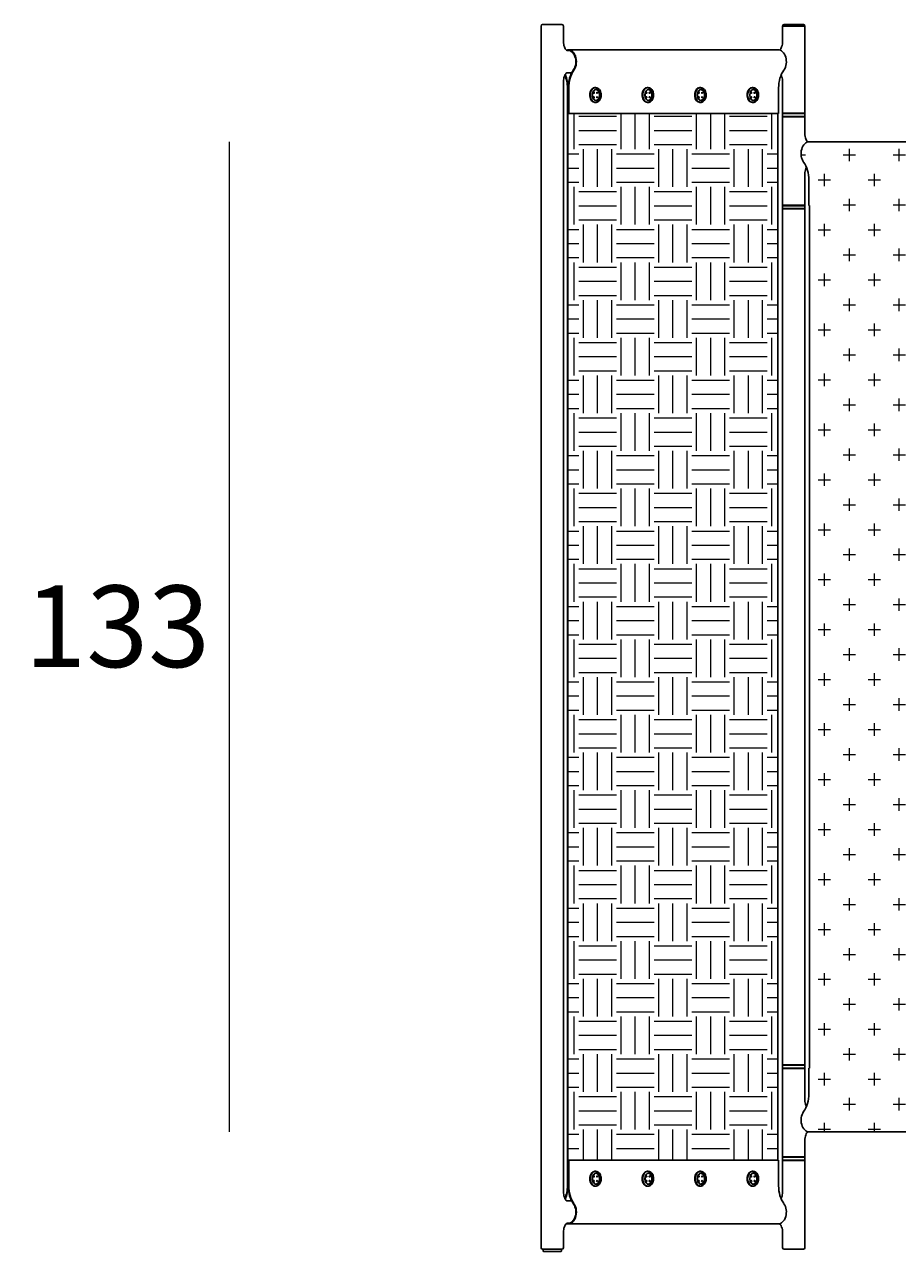
# Model space of a CAD drawing. Units: millimetres. Extents: x 6755 to 8991, y 499 to 1791.
# Drawn here: x 8450 to 8567, y 948 to 1113 of the extents above; entities that cross this region are included whole.
import ezdxf

# ---------------------------------------------------------------- set-up
doc = ezdxf.new("R2010")
doc.units = ezdxf.units.MM
doc.layers.add('elemento', color=7, linetype='Continuous', lineweight=25)
doc.layers.add('quote', color=7, linetype='Continuous', lineweight=18)
doc.styles.add('quote1_5', font='tahoma.ttf', dxfattribs={"height": 11})
doc.dimstyles.new('1_5$0', dxfattribs={"dimtxt": 1, "dimasz": 0, "dimexe": 0, "dimexo": 30, "dimgap": 4, "dimtad": 2, "dimtih": 1, "dimtoh": 1, "dimdec": 0, "dimzin": 1, "dimtxsty": 'quote1_5', "dimcen": 0, "dimse1": 1, "dimse2": 1, "dimclrd": 256, "dimclre": 256, "dimclrt": 256, "dimadec": 0, "dimazin": 0, "dimtfac": 1, "dimtdec": 0, "dimtmove": 2, "dimatfit": 3, "dimfxl": 1, "dimlwd": -1, "dimlwe": -1, "dimarcsym": 0})

# ---------------------------------------------------------------- blocks, each defined once
blk = doc.blocks.new('*D48')
at = {"layer": 'Defpoints', "color": 0, "lineweight": 13, "transparency": 16777216}
for p in [(8477.18, 1097.65), (8544.74, 1097.65), (8558.88, 964.25)]:
    blk.add_point(p, dxfattribs=at)
at = {"layer": 'quote', "transparency": 16777216}
blk.add_line((8477.18, 964.25), (8477.18, 1097.65), dxfattribs=at)
at = {"layer": 'quote', "transparency": 16777216, "insert": (8462.06, 1030.95), "char_height": 11, "attachment_point": 5, "style": 'quote1_5'}
blk.add_mtext('133', dxfattribs=at)

msp = doc.modelspace()

# ---------------------------------------------------------------- hatches: boundary and pattern name
at = {"layer": 'quote', "lineweight": 13}
h = msp.add_hatch(dxfattribs=at)
h.set_pattern_fill('EARTH', color=256, scale=0.8, angle=-6e-14)
h.paths.add_polyline_path([(8522.79, 960.45), (8551.07, 960.45), (8551.07, 1101.45), (8522.79, 1101.45)])
h = msp.add_hatch(dxfattribs=at)
h.set_pattern_fill('CROSS', color=256, scale=0.53)
h.set_pattern_definition([(360, (1095.188, -458.9887), (3.3655, 3.3655), [1.68275, -5.04825]), (90, (1096.0292, -459.83), (-3.3655, 3.3655), [1.68275, -5.04825])])
edge = h.paths.add_edge_path()
edge.add_line((8583.62, 1097.65), (8555.33, 1097.65))
edge.add_ellipse((8555.33, 1096.05), major_axis=(0, 1.6), ratio=0.707107, start_angle=0, end_angle=135.1705)
edge.add_ellipse((8552.84, 1092.5), major_axis=(0, 3.4), ratio=0.707107, start_angle=270, end_angle=315.1705)
edge.add_line((8555.24, 1089.05), (8555.24, 1092.5))
edge.add_line((8555.35, 972.85), (8555.35, 1089.05))
edge.add_line((8555.24, 969.4), (8555.24, 972.85))
edge.add_ellipse((8552.84, 969.4), major_axis=(0, 3.4), ratio=0.707107, start_angle=224.8295, end_angle=270)
edge.add_ellipse((8555.33, 965.85), major_axis=(0, -1.6), ratio=0.707107, start_angle=224.8295, end_angle=360)
edge.add_line((8583.62, 964.25), (8555.33, 964.25))
edge.add_ellipse((8583.62, 965.85), major_axis=(0, -1.6), ratio=0.707107, start_angle=224.8295, end_angle=372.1318)
edge.add_ellipse((8581.12, 969.4), major_axis=(0, 3.4), ratio=0.707107, start_angle=224.8295, end_angle=270)
edge.add_line((8583.53, 969.4), (8583.53, 972.85))
edge.add_line((8583.53, 972.85), (8583.6, 972.85))
edge.add_line((8583.63, 969.4), (8583.63, 1092.5))
edge.add_line((8583.6, 1089.05), (8583.53, 1089.05))
edge.add_line((8583.53, 1089.05), (8583.53, 1092.5))
edge.add_ellipse((8581.12, 1092.5), major_axis=(0, 3.4), ratio=0.707107, start_angle=270, end_angle=315.1705)
edge.add_ellipse((8583.62, 1096.05), major_axis=(0, 1.6), ratio=0.707107, start_angle=347.8682, end_angle=495.1705)

# ---------------------------------------------------------------- linework, layer by layer
at = {"layer": 'elemento'}
for p, q in [((8519.18, 1113.25), (8519.18, 948.65)), ((8519.38, 1113.45), (8521.98, 1113.45)), ((8522.18, 1113.25), (8522.18, 1111.2)), ((8551.71, 1113.25), (8551.71, 1111.2)), ((8554.71, 1113.25), (8551.71, 1113.25)), ((8551.91, 1113.45), (8554.51, 1113.45)), ((8554.71, 1113.25), (8554.71, 1101.5)), ((8522.65, 1109.95), (8522.8, 1109.95)), ((8551.09, 1110.05), (8522.8, 1110.05)), ((8522.65, 1106.95), (8523.29, 1106.95)), ((8522.18, 1105.7), (8522.18, 956.2)), ((8522.72, 1104.9), (8522.72, 957)), ((8522.79, 957), (8522.79, 1104.9)), ((8522.82, 1104.9), (8522.82, 1101.45)), ((8522.82, 1104.9), (8522.82, 1101.45)), ((8522.89, 1101.45), (8522.89, 1104.9)), ((8522.89, 1101.45), (8522.89, 1104.9)), ((8526.43, 1104.95), (8526.5, 1104.95)), ((8533.5, 1104.95), (8533.57, 1104.95)), ((8540.64, 1104.95), (8540.57, 1104.95)), ((8547.71, 1104.95), (8547.64, 1104.95)), ((8551.18, 1101.45), (8551.18, 1104.9)), ((8551.71, 1105.7), (8551.71, 1101.5)), ((8526.43, 1102.95), (8526.5, 1102.95)), ((8533.5, 1102.95), (8533.57, 1102.95)), ((8540.64, 1102.95), (8540.57, 1102.95)), ((8547.71, 1102.95), (8547.64, 1102.95)), ((8522.82, 1101.45), (8522.89, 1101.45)), ((8522.82, 1101.45), (8522.89, 1101.45)), ((8522.89, 1101.45), (8551.18, 1101.45)), ((8551.07, 960.45), (8551.07, 1101.45)), ((8554.71, 1101.5), (8551.71, 1101.5)), ((8551.72, 1101.45), (8551.71, 1101.44)), ((8551.71, 1101.44), (8551.71, 1101.06)), ((8551.72, 1101.05), (8551.71, 1101.06)), ((8551.71, 1101), (8554.71, 1101)), ((8551.71, 1089.1), (8551.71, 1101)), ((8551.72, 1101.45), (8554.7, 1101.45)), ((8554.7, 1101.05), (8551.72, 1101.05)), ((8551.76, 1101.45), (8551.76, 1101.5)), ((8551.76, 1101.05), (8551.76, 1101)), ((8554.66, 1101.45), (8554.66, 1101.5)), ((8554.66, 1101.05), (8554.66, 1101)), ((8554.7, 1101.45), (8554.71, 1101.44)), ((8554.7, 1101.05), (8554.71, 1101.06)), ((8554.71, 1101.44), (8554.71, 1101.06)), ((8554.71, 1098.8), (8554.71, 1101)), ((8583.62, 1097.65), (8555.33, 1097.65)), ((8554.71, 1089.1), (8554.71, 1093.3)), ((8555.24, 1089.05), (8555.24, 1092.5)), ((8554.71, 1089.1), (8551.71, 1089.1)), ((8551.72, 1089.05), (8551.71, 1089.04)), ((8554.71, 1089.04), (8551.71, 1089.04)), ((8551.71, 1089.04), (8551.71, 1088.66)), ((8551.71, 1088.66), (8554.71, 1088.66)), ((8551.72, 1088.65), (8551.71, 1088.66)), ((8551.71, 1088.6), (8554.71, 1088.6)), ((8551.71, 973.3), (8551.71, 1088.6)), ((8551.72, 1089.05), (8554.7, 1089.05)), ((8554.7, 1088.65), (8551.72, 1088.65)), ((8551.76, 1089.05), (8551.76, 1089.1)), ((8551.76, 1088.65), (8551.76, 1088.6)), ((8554.66, 1089.05), (8554.66, 1089.1)), ((8554.66, 1088.65), (8554.66, 1088.6)), ((8554.7, 1089.05), (8554.71, 1089.04)), ((8554.7, 1088.65), (8554.71, 1088.66)), ((8554.71, 1089.04), (8554.71, 1088.66)), ((8554.71, 973.3), (8554.71, 1088.6)), ((8555.35, 972.85), (8555.35, 1089.05)), ((8554.71, 973.3), (8551.71, 973.3)), ((8551.72, 973.25), (8551.71, 973.24)), ((8551.71, 973.24), (8551.71, 972.86)), ((8551.72, 972.85), (8551.71, 972.86)), ((8551.71, 972.8), (8554.71, 972.8)), ((8551.71, 972.8), (8551.71, 960.9)), ((8551.72, 973.25), (8554.7, 973.25)), ((8554.7, 972.85), (8551.72, 972.85)), ((8551.76, 973.25), (8551.76, 973.3)), ((8551.76, 972.85), (8551.76, 972.8)), ((8554.66, 973.25), (8554.66, 973.3)), ((8554.66, 972.85), (8554.66, 972.8)), ((8554.7, 973.25), (8554.71, 973.24)), ((8554.7, 972.85), (8554.71, 972.86)), ((8554.71, 973.24), (8554.71, 972.86)), ((8554.71, 972.8), (8554.71, 968.6)), ((8555.24, 969.4), (8555.24, 972.85)), ((8583.62, 964.25), (8555.33, 964.25)), ((8554.71, 963.1), (8554.71, 960.9)), ((8522.82, 960.45), (8522.82, 957)), ((8522.89, 960.45), (8522.82, 960.45)), ((8522.82, 960.45), (8522.82, 957)), ((8522.89, 960.45), (8522.82, 960.45)), ((8522.89, 957), (8522.89, 960.45)), ((8522.89, 960.45), (8551.18, 960.45)), ((8522.89, 957), (8522.89, 960.45)), ((8551.18, 957), (8551.18, 960.45)), ((8551.18, 957), (8551.18, 960.45)), ((8554.71, 960.9), (8551.71, 960.9)), ((8551.72, 960.85), (8551.71, 960.84)), ((8551.71, 960.84), (8551.71, 960.46)), ((8551.72, 960.45), (8551.71, 960.46)), ((8551.71, 960.4), (8551.71, 956.2)), ((8551.71, 960.4), (8554.71, 960.4)), ((8551.72, 960.85), (8554.7, 960.85)), ((8554.7, 960.45), (8551.72, 960.45)), ((8551.76, 960.85), (8551.76, 960.9)), ((8551.76, 960.45), (8551.76, 960.4)), ((8554.66, 960.85), (8554.66, 960.9)), ((8554.66, 960.45), (8554.66, 960.4)), ((8554.7, 960.85), (8554.71, 960.84)), ((8554.7, 960.45), (8554.71, 960.46)), ((8554.71, 960.84), (8554.71, 960.46)), ((8554.71, 960.4), (8554.71, 948.65)), ((8526.43, 958.95), (8526.5, 958.95)), ((8533.5, 958.95), (8533.57, 958.95)), ((8540.64, 958.95), (8540.57, 958.95)), ((8547.71, 958.95), (8547.64, 958.95)), ((8522.79, 957), (8522.82, 957)), ((8526.43, 956.95), (8526.5, 956.95)), ((8533.5, 956.95), (8533.57, 956.95)), ((8540.64, 956.95), (8540.57, 956.95)), ((8547.71, 956.95), (8547.64, 956.95)), ((8522.65, 954.95), (8523.29, 954.95)), ((8522.18, 950.7), (8522.18, 948.65)), ((8522.65, 951.95), (8522.8, 951.95)), ((8551.09, 951.85), (8522.8, 951.85)), ((8551.71, 950.7), (8551.71, 948.65)), ((8521.98, 948.45), (8519.38, 948.45)), ((8519.43, 948.25), (8519.43, 948.45)), ((8521.83, 948.15), (8519.53, 948.15)), ((8521.93, 948.25), (8521.93, 948.45)), ((8554.51, 948.45), (8551.91, 948.45))]:
    msp.add_line(p, q, dxfattribs=at)
for centre, radius, start, end in [((8519.38, 1113.25), 0.2, 90, 180), ((8521.98, 1113.25), 0.2, 0, 90), ((8551.91, 1113.25), 0.2, 90, 180), ((8554.51, 1113.25), 0.2, 0, 90), ((8519.38, 948.65), 0.2, 180, 270), ((8519.53, 948.25), 0.1, 180, 270), ((8521.83, 948.25), 0.1, 270, 0), ((8521.98, 948.65), 0.2, 270, 0), ((8551.91, 948.65), 0.2, 180, 270), ((8554.51, 948.65), 0.2, 270, 0)]:
    msp.add_arc(centre, radius, start, end, dxfattribs=at)
for centre, major_axis, start_param, end_param in [((8522.8, 1108.45), (0, 1.6), 3.924016, 6.494924), ((8522.8, 1108.45), (0, 1.5), 3.924016, 6.283185), ((8551.09, 1108.45), (0, 1.6), 3.924016, 6.283185), ((8520.31, 1104.9), (0, -3.4), 1.570796, 2.101414), ((8520.31, 1104.9), (0, 3.5), 4.712389, 5.254288), ((8525.3, 1104.9), (0, -3.5), 3.924016, 4.712389), ((8525.3, 1104.9), (0, 3.4), 0.782423, 1.570796), ((8553.58, 1104.9), (0, 3.4), 0.782423, 1.570796), ((8526.43, 1103.95), (0, -1), 3.446204, 6.283185), ((8526.5, 1103.95), (0, 1), 0, 3.141593), ((8526.22, 1104.25), (0, 0.075), 3.87132, 5.553458), ((8526.5, 1103.95), (0, 0.75), 3.275324, 6.149454), ((8526.64, 1104.25), (0, 0.075), 3.87132, 5.553458), ((8533.5, 1103.95), (0, -1), 3.446204, 6.283185), ((8533.57, 1103.95), (0, 1), 0, 3.141593), ((8533.29, 1104.25), (0, 0.075), 3.87132, 5.553458), ((8533.57, 1103.95), (0, 0.75), 3.275324, 6.149454), ((8533.71, 1104.25), (0, 0.075), 3.87132, 5.553458), ((8540.57, 1103.95), (0, 1), 0.304612, 3.141593), ((8540.64, 1103.95), (0, -1), 3.141593, 6.283185), ((8540.36, 1104.25), (0, -0.075), 0.729728, 2.411865), ((8540.64, 1103.95), (0, -0.75), 0.133732, 3.007861), ((8540.78, 1104.25), (0, -0.075), 0.729728, 2.411865), ((8547.64, 1103.95), (0, 1), 0.304612, 3.141593), ((8547.71, 1103.95), (0, -1), 3.141593, 6.283185), ((8547.43, 1104.25), (0, -0.075), 0.729728, 2.411865), ((8547.71, 1103.95), (0, -0.75), 0.133732, 3.007861), ((8547.85, 1104.25), (0, -0.075), 0.729728, 2.411865), ((8526.22, 1103.65), (0, 0.075), 3.87132, 5.553458), ((8526.64, 1103.65), (0, 0.075), 3.87132, 5.553458), ((8533.29, 1103.65), (0, 0.075), 3.87132, 5.553458), ((8533.71, 1103.65), (0, 0.075), 3.87132, 5.553458), ((8540.36, 1103.65), (0, -0.075), 0.729728, 2.411865), ((8540.78, 1103.65), (0, -0.075), 0.729728, 2.411865), ((8547.43, 1103.65), (0, -0.075), 0.729728, 2.411865), ((8547.85, 1103.65), (0, -0.075), 0.729728, 2.411865), ((8555.33, 1096.05), (0, 1.6), 0, 2.35917), ((8552.84, 1092.5), (0, 3.4), 4.712389, 5.500762), ((8552.84, 969.4), (0, 3.4), 3.924016, 4.712389), ((8555.33, 965.85), (0, -1.6), 3.924016, 6.283185), ((8526.43, 957.95), (0, -1), 3.141593, 5.978574), ((8526.5, 957.95), (0, 1), 0, 3.141593), ((8533.5, 957.95), (0, -1), 3.141593, 5.978574), ((8533.57, 957.95), (0, 1), 0, 3.141593), ((8540.57, 957.95), (0, 1), 0, 2.836981), ((8540.64, 957.95), (0, -1), 3.141593, 6.283185), ((8547.64, 957.95), (0, 1), 0, 2.836981), ((8547.71, 957.95), (0, -1), 3.141593, 6.283185), ((8526.22, 958.25), (0, 0.075), 3.87132, 5.553458), ((8526.22, 957.65), (0, 0.075), 3.87132, 5.553458), ((8526.5, 957.95), (0, 0.75), 3.275324, 6.149454), ((8526.64, 958.25), (0, 0.075), 3.87132, 5.553458), ((8526.64, 957.65), (0, 0.075), 3.87132, 5.553458), ((8533.29, 958.25), (0, 0.075), 3.87132, 5.553458), ((8533.29, 957.65), (0, 0.075), 3.87132, 5.553458), ((8533.57, 957.95), (0, 0.75), 3.275324, 6.149454), ((8533.71, 958.25), (0, 0.075), 3.87132, 5.553458), ((8533.71, 957.65), (0, 0.075), 3.87132, 5.553458), ((8540.36, 958.25), (0, -0.075), 0.729728, 2.411865), ((8540.36, 957.65), (0, -0.075), 0.729728, 2.411865), ((8540.64, 957.95), (0, -0.75), 0.133732, 3.007861), ((8540.78, 958.25), (0, -0.075), 0.729728, 2.411865), ((8540.78, 957.65), (0, -0.075), 0.729728, 2.411865), ((8547.43, 958.25), (0, -0.075), 0.729728, 2.411865), ((8547.43, 957.65), (0, -0.075), 0.729728, 2.411865), ((8547.71, 957.95), (0, -0.75), 0.133732, 3.007861), ((8547.85, 958.25), (0, -0.075), 0.729728, 2.411865), ((8547.85, 957.65), (0, -0.075), 0.729728, 2.411865), ((8520.31, 957), (0, -3.4), 1.040179, 1.570796), ((8520.31, 957), (0, 3.5), 4.17049, 4.712389), ((8525.3, 957), (0, -3.5), 4.712389, 5.500762), ((8525.3, 957), (0, 3.4), 1.570796, 2.35917), ((8553.58, 957), (0, 3.4), 1.570796, 2.35917), ((8522.8, 953.45), (0, -1.6), 6.071446, 8.642355), ((8522.8, 953.45), (0, -1.5), 0, 2.35917), ((8551.09, 953.45), (0, -1.6), 0, 2.35917)]:
    msp.add_ellipse(centre, major_axis=major_axis, ratio=0.707107, start_param=start_param, end_param=end_param, dxfattribs=at)
for centre, major_axis in [((8526.64, 1103.95), (0, 0.8)), ((8526.64, 1103.95), (0, 0.75)), ((8526.29, 1104.25), (0, 0.075)), ((8526.71, 1104.25), (0, 0.075)), ((8533.71, 1103.95), (0, 0.8)), ((8533.71, 1103.95), (0, 0.75)), ((8533.36, 1104.25), (0, 0.075)), ((8533.78, 1104.25), (0, 0.075)), ((8540.78, 1103.95), (0, 0.8)), ((8540.78, 1103.95), (0, 0.75)), ((8540.43, 1104.25), (0, 0.075)), ((8540.85, 1104.25), (0, 0.075)), ((8547.85, 1103.95), (0, 0.8)), ((8547.85, 1103.95), (0, 0.75)), ((8547.5, 1104.25), (0, 0.075)), ((8547.92, 1104.25), (0, 0.075)), ((8526.29, 1103.65), (0, 0.075)), ((8526.71, 1103.65), (0, 0.075)), ((8533.36, 1103.65), (0, 0.075)), ((8533.78, 1103.65), (0, 0.075)), ((8540.43, 1103.65), (0, 0.075)), ((8540.85, 1103.65), (0, 0.075)), ((8547.5, 1103.65), (0, 0.075)), ((8547.92, 1103.65), (0, 0.075)), ((8526.64, 957.95), (0, 0.8)), ((8533.71, 957.95), (0, 0.8)), ((8540.78, 957.95), (0, 0.8)), ((8547.85, 957.95), (0, 0.8)), ((8526.64, 957.95), (0, 0.75)), ((8526.29, 958.25), (0, 0.075)), ((8526.29, 957.65), (0, 0.075)), ((8526.71, 958.25), (0, 0.075)), ((8526.71, 957.65), (0, 0.075)), ((8533.71, 957.95), (0, 0.75)), ((8533.36, 958.25), (0, 0.075)), ((8533.36, 957.65), (0, 0.075)), ((8533.78, 958.25), (0, 0.075)), ((8533.78, 957.65), (0, 0.075)), ((8540.78, 957.95), (0, 0.75)), ((8540.43, 958.25), (0, 0.075)), ((8540.43, 957.65), (0, 0.075)), ((8540.85, 958.25), (0, 0.075)), ((8540.85, 957.65), (0, 0.075)), ((8547.85, 957.95), (0, 0.75)), ((8547.5, 958.25), (0, 0.075)), ((8547.5, 957.65), (0, 0.075)), ((8547.92, 958.25), (0, 0.075)), ((8547.92, 957.65), (0, 0.075))]:
    msp.add_ellipse(centre, major_axis=major_axis, ratio=0.707107, dxfattribs=at)
for points, knots in [([(8522.66, 1109.95), (8522.66, 1109.95), (8522.66, 1109.95), (8522.64, 1109.95), (8522.61, 1109.97), (8522.52, 1110.06), (8522.48, 1110.11), (8522.39, 1110.26), (8522.35, 1110.35), (8522.27, 1110.54), (8522.24, 1110.66), (8522.2, 1110.9), (8522.19, 1111.03), (8522.18, 1111.18), (8522.18, 1111.19), (8522.18, 1111.2)], [1.81768, 1.81768, 1.81768, 1.81768, 1.884956, 1.884956, 2.199115, 2.199115, 2.435401, 2.435401, 2.659179, 2.659179, 2.886968, 2.886968, 3.120902, 3.120902, 3.141593, 3.141593, 3.141593, 3.141593]), ([(8551.71, 1111.2), (8551.71, 1111.07), (8551.7, 1110.93), (8551.66, 1110.68), (8551.62, 1110.56), (8551.55, 1110.36), (8551.51, 1110.27), (8551.42, 1110.12), (8551.38, 1110.07), (8551.34, 1110.02), (8551.33, 1110.02), (8551.33, 1110.01)], [6.2831853, 6.2831853, 6.2831853, 6.2831853, 6.5200628, 6.5200628, 6.7543756, 6.7543756, 6.9824846, 6.9824846, 7.2062595, 7.2062595, 7.2407325, 7.2407325, 7.2407325, 7.2407325]), ([(8522.66, 1106.95), (8522.66, 1106.95), (8522.66, 1106.95), (8522.64, 1106.95), (8522.61, 1106.93), (8522.52, 1106.84), (8522.48, 1106.78), (8522.39, 1106.64), (8522.35, 1106.55), (8522.27, 1106.35), (8522.24, 1106.24), (8522.2, 1106), (8522.19, 1105.87), (8522.18, 1105.72), (8522.18, 1105.71), (8522.18, 1105.7)], [1.81768, 1.81768, 1.81768, 1.81768, 1.884956, 1.884956, 2.199115, 2.199115, 2.435401, 2.435401, 2.659179, 2.659179, 2.886968, 2.886968, 3.120902, 3.120902, 3.141593, 3.141593, 3.141593, 3.141593]), ([(8551.71, 1105.7), (8551.71, 1105.83), (8551.7, 1105.97), (8551.66, 1106.22), (8551.62, 1106.33), (8551.56, 1106.51), (8551.54, 1106.57), (8551.51, 1106.62)], [0, 0, 0, 0, 0.2368775, 0.2368775, 0.4711903, 0.4711903, 0.6224697, 0.6224697, 0.6224697, 0.6224697]), ([(8526.5, 1102.95), (8526.58, 1102.95), (8526.65, 1102.96), (8526.8, 1103.02), (8526.87, 1103.07), (8527, 1103.18), (8527.06, 1103.25), (8527.16, 1103.42), (8527.2, 1103.52), (8527.25, 1103.72), (8527.26, 1103.83), (8527.27, 1104.05), (8527.25, 1104.15), (8527.2, 1104.36), (8527.16, 1104.46), (8527.06, 1104.64), (8527, 1104.72), (8526.86, 1104.84), (8526.78, 1104.89), (8526.63, 1104.94), (8526.57, 1104.95), (8526.5, 1104.95)], [1.570796, 1.570796, 1.570796, 1.570796, 1.842744, 1.842744, 2.128874, 2.128874, 2.445617, 2.445617, 2.784368, 2.784368, 3.128932, 3.128932, 3.473784, 3.473784, 3.818437, 3.818437, 4.157884, 4.157884, 4.474267, 4.474267, 4.712389, 4.712389, 4.712389, 4.712389]), ([(8533.57, 1102.95), (8533.65, 1102.95), (8533.72, 1102.96), (8533.87, 1103.02), (8533.94, 1103.07), (8534.07, 1103.18), (8534.13, 1103.25), (8534.23, 1103.42), (8534.27, 1103.52), (8534.32, 1103.72), (8534.34, 1103.83), (8534.34, 1104.05), (8534.32, 1104.15), (8534.27, 1104.36), (8534.24, 1104.46), (8534.14, 1104.64), (8534.07, 1104.72), (8533.93, 1104.84), (8533.85, 1104.89), (8533.71, 1104.94), (8533.64, 1104.95), (8533.57, 1104.95)], [1.570796, 1.570796, 1.570796, 1.570796, 1.842744, 1.842744, 2.128874, 2.128874, 2.445617, 2.445617, 2.784368, 2.784368, 3.128932, 3.128932, 3.473784, 3.473784, 3.818437, 3.818437, 4.157884, 4.157884, 4.474267, 4.474267, 4.712389, 4.712389, 4.712389, 4.712389]), ([(8540.64, 1102.95), (8540.72, 1102.95), (8540.8, 1102.96), (8540.94, 1103.02), (8541.01, 1103.07), (8541.14, 1103.18), (8541.2, 1103.25), (8541.3, 1103.42), (8541.34, 1103.52), (8541.39, 1103.72), (8541.41, 1103.83), (8541.41, 1104.05), (8541.4, 1104.15), (8541.35, 1104.36), (8541.31, 1104.46), (8541.21, 1104.64), (8541.14, 1104.72), (8541, 1104.84), (8540.92, 1104.89), (8540.78, 1104.94), (8540.71, 1104.95), (8540.64, 1104.95)], [1.570796, 1.570796, 1.570796, 1.570796, 1.842744, 1.842744, 2.128874, 2.128874, 2.445617, 2.445617, 2.784368, 2.784368, 3.128932, 3.128932, 3.473784, 3.473784, 3.818437, 3.818437, 4.157884, 4.157884, 4.474267, 4.474267, 4.712389, 4.712389, 4.712389, 4.712389]), ([(8547.71, 1102.95), (8547.79, 1102.95), (8547.87, 1102.96), (8548.01, 1103.02), (8548.08, 1103.07), (8548.21, 1103.18), (8548.27, 1103.25), (8548.37, 1103.42), (8548.41, 1103.52), (8548.46, 1103.72), (8548.48, 1103.83), (8548.48, 1104.05), (8548.47, 1104.15), (8548.42, 1104.36), (8548.38, 1104.46), (8548.28, 1104.64), (8548.22, 1104.72), (8548.07, 1104.84), (8548, 1104.89), (8547.85, 1104.94), (8547.78, 1104.95), (8547.71, 1104.95)], [1.570796, 1.570796, 1.570796, 1.570796, 1.842744, 1.842744, 2.128874, 2.128874, 2.445617, 2.445617, 2.784368, 2.784368, 3.128932, 3.128932, 3.473784, 3.473784, 3.818437, 3.818437, 4.157884, 4.157884, 4.474267, 4.474267, 4.712389, 4.712389, 4.712389, 4.712389]), ([(8555.09, 1097.61), (8555.09, 1097.62), (8555.09, 1097.62), (8555.05, 1097.66), (8555, 1097.71), (8554.92, 1097.86), (8554.88, 1097.95), (8554.8, 1098.14), (8554.77, 1098.26), (8554.73, 1098.5), (8554.71, 1098.63), (8554.71, 1098.78), (8554.71, 1098.79), (8554.71, 1098.8)], [2.1840455, 2.1840455, 2.1840455, 2.1840455, 2.1991149, 2.1991149, 2.4354006, 2.4354006, 2.6591789, 2.6591789, 2.8869683, 2.8869683, 3.1209017, 3.1209017, 3.1415927, 3.1415927, 3.1415927, 3.1415927]), ([(8554.71, 1093.3), (8554.71, 1093.43), (8554.72, 1093.57), (8554.76, 1093.82), (8554.8, 1093.93), (8554.86, 1094.11), (8554.88, 1094.17), (8554.91, 1094.22)], [3.1415927, 3.1415927, 3.1415927, 3.1415927, 3.3784702, 3.3784702, 3.612783, 3.612783, 3.7640623, 3.7640623, 3.7640623, 3.7640623]), ([(8554.91, 967.67), (8554.89, 967.73), (8554.86, 967.78), (8554.8, 967.94), (8554.77, 968.06), (8554.73, 968.3), (8554.71, 968.43), (8554.71, 968.58), (8554.71, 968.59), (8554.71, 968.6)], [5.6607156, 5.6607156, 5.6607156, 5.6607156, 5.8007715, 5.8007715, 6.028561, 6.028561, 6.2624943, 6.2624943, 6.2831853, 6.2831853, 6.2831853, 6.2831853]), ([(8554.71, 963.1), (8554.71, 963.23), (8554.72, 963.37), (8554.76, 963.62), (8554.8, 963.73), (8554.87, 963.94), (8554.91, 964.03), (8555, 964.17), (8555.04, 964.23), (8555.08, 964.27), (8555.09, 964.28), (8555.09, 964.28)], [0, 0, 0, 0, 0.2368775, 0.2368775, 0.4711903, 0.4711903, 0.6992993, 0.6992993, 0.9230741, 0.9230741, 0.9575472, 0.9575472, 0.9575472, 0.9575472]), ([(8526.5, 956.95), (8526.58, 956.95), (8526.65, 956.96), (8526.8, 957.02), (8526.87, 957.07), (8527, 957.18), (8527.06, 957.25), (8527.16, 957.42), (8527.2, 957.52), (8527.25, 957.72), (8527.26, 957.83), (8527.27, 958.05), (8527.25, 958.15), (8527.2, 958.36), (8527.16, 958.46), (8527.06, 958.64), (8527, 958.72), (8526.86, 958.84), (8526.78, 958.89), (8526.63, 958.94), (8526.57, 958.95), (8526.5, 958.95)], [1.570796, 1.570796, 1.570796, 1.570796, 1.842744, 1.842744, 2.128874, 2.128874, 2.445617, 2.445617, 2.784368, 2.784368, 3.128932, 3.128932, 3.473784, 3.473784, 3.818437, 3.818437, 4.157884, 4.157884, 4.474267, 4.474267, 4.712389, 4.712389, 4.712389, 4.712389]), ([(8533.57, 956.95), (8533.65, 956.95), (8533.72, 956.96), (8533.87, 957.02), (8533.94, 957.07), (8534.07, 957.18), (8534.13, 957.25), (8534.23, 957.42), (8534.27, 957.52), (8534.32, 957.72), (8534.34, 957.83), (8534.34, 958.05), (8534.32, 958.15), (8534.27, 958.36), (8534.24, 958.46), (8534.14, 958.64), (8534.07, 958.72), (8533.93, 958.84), (8533.85, 958.89), (8533.71, 958.94), (8533.64, 958.95), (8533.57, 958.95)], [1.570796, 1.570796, 1.570796, 1.570796, 1.842744, 1.842744, 2.128874, 2.128874, 2.445617, 2.445617, 2.784368, 2.784368, 3.128932, 3.128932, 3.473784, 3.473784, 3.818437, 3.818437, 4.157884, 4.157884, 4.474267, 4.474267, 4.712389, 4.712389, 4.712389, 4.712389]), ([(8540.64, 956.95), (8540.72, 956.95), (8540.8, 956.96), (8540.94, 957.02), (8541.01, 957.07), (8541.14, 957.18), (8541.2, 957.25), (8541.3, 957.42), (8541.34, 957.52), (8541.39, 957.72), (8541.41, 957.83), (8541.41, 958.05), (8541.4, 958.15), (8541.35, 958.36), (8541.31, 958.46), (8541.21, 958.64), (8541.14, 958.72), (8541, 958.84), (8540.92, 958.89), (8540.78, 958.94), (8540.71, 958.95), (8540.64, 958.95)], [1.570796, 1.570796, 1.570796, 1.570796, 1.842744, 1.842744, 2.128874, 2.128874, 2.445617, 2.445617, 2.784368, 2.784368, 3.128932, 3.128932, 3.473784, 3.473784, 3.818437, 3.818437, 4.157884, 4.157884, 4.474267, 4.474267, 4.712389, 4.712389, 4.712389, 4.712389]), ([(8547.71, 956.95), (8547.79, 956.95), (8547.87, 956.96), (8548.01, 957.02), (8548.08, 957.07), (8548.21, 957.18), (8548.27, 957.25), (8548.37, 957.42), (8548.41, 957.52), (8548.46, 957.72), (8548.48, 957.83), (8548.48, 958.05), (8548.47, 958.15), (8548.42, 958.36), (8548.38, 958.46), (8548.28, 958.64), (8548.22, 958.72), (8548.07, 958.84), (8548, 958.89), (8547.85, 958.94), (8547.78, 958.95), (8547.71, 958.95)], [1.570796, 1.570796, 1.570796, 1.570796, 1.842744, 1.842744, 2.128874, 2.128874, 2.445617, 2.445617, 2.784368, 2.784368, 3.128932, 3.128932, 3.473784, 3.473784, 3.818437, 3.818437, 4.157884, 4.157884, 4.474267, 4.474267, 4.712389, 4.712389, 4.712389, 4.712389]), ([(8522.18, 956.2), (8522.18, 956.07), (8522.19, 955.93), (8522.24, 955.68), (8522.27, 955.56), (8522.34, 955.36), (8522.39, 955.27), (8522.47, 955.12), (8522.51, 955.07), (8522.59, 954.99), (8522.62, 954.97), (8522.65, 954.95), (8522.66, 954.95), (8522.66, 954.95)], [3.141593, 3.141593, 3.141593, 3.141593, 3.37847, 3.37847, 3.612783, 3.612783, 3.840892, 3.840892, 4.064667, 4.064667, 4.298608, 4.298608, 4.465506, 4.465506, 4.465506, 4.465506]), ([(8551.51, 955.27), (8551.53, 955.33), (8551.56, 955.38), (8551.62, 955.54), (8551.65, 955.66), (8551.7, 955.9), (8551.71, 956.03), (8551.71, 956.18), (8551.71, 956.19), (8551.71, 956.2)], [5.6607156, 5.6607156, 5.6607156, 5.6607156, 5.8007715, 5.8007715, 6.028561, 6.028561, 6.2624943, 6.2624943, 6.2831853, 6.2831853, 6.2831853, 6.2831853]), ([(8522.66, 951.95), (8522.66, 951.95), (8522.66, 951.95), (8522.64, 951.95), (8522.61, 951.93), (8522.52, 951.84), (8522.48, 951.78), (8522.39, 951.64), (8522.35, 951.55), (8522.27, 951.35), (8522.24, 951.24), (8522.2, 951), (8522.19, 950.87), (8522.18, 950.72), (8522.18, 950.71), (8522.18, 950.7)], [1.81768, 1.81768, 1.81768, 1.81768, 1.884956, 1.884956, 2.199115, 2.199115, 2.435401, 2.435401, 2.659179, 2.659179, 2.886968, 2.886968, 3.120902, 3.120902, 3.141593, 3.141593, 3.141593, 3.141593]), ([(8551.71, 950.7), (8551.71, 950.83), (8551.7, 950.97), (8551.66, 951.22), (8551.62, 951.33), (8551.55, 951.54), (8551.51, 951.63), (8551.42, 951.77), (8551.38, 951.83), (8551.34, 951.87), (8551.33, 951.88), (8551.33, 951.88)], [0, 0, 0, 0, 0.2368775, 0.2368775, 0.4711903, 0.4711903, 0.6992993, 0.6992993, 0.9230741, 0.9230741, 0.9575472, 0.9575472, 0.9575472, 0.9575472])]:
    msp.add_open_spline(points, degree=3, knots=knots, dxfattribs=at)
for points in [[(8526.22, 1104.9), (8526.29, 1104.93), (8526.36, 1104.95), (8526.43, 1104.95)], [(8533.29, 1104.9), (8533.36, 1104.93), (8533.43, 1104.95), (8533.5, 1104.95)], [(8540.36, 1104.9), (8540.43, 1104.93), (8540.5, 1104.95), (8540.57, 1104.95)], [(8547.43, 1104.9), (8547.5, 1104.93), (8547.57, 1104.95), (8547.64, 1104.95)], [(8526.43, 956.95), (8526.36, 956.95), (8526.29, 956.96), (8526.22, 957)], [(8533.5, 956.95), (8533.43, 956.95), (8533.36, 956.96), (8533.29, 957)], [(8540.57, 956.95), (8540.5, 956.95), (8540.43, 956.96), (8540.36, 957)], [(8547.64, 956.95), (8547.57, 956.95), (8547.5, 956.96), (8547.43, 957)]]:
    msp.add_open_spline(points, degree=3, dxfattribs=at)

# ---------------------------------------------------------------- dimensions: what is measured, and where the dimension line sits
at = {"layer": 'quote'}
dim = msp.add_linear_dim(base=(8477.18, 1097.65), p1=(8558.88, 964.25), p2=(8544.74, 1097.65), angle=90, dimstyle='1_5$0', dxfattribs=at)
dim.commit()
dim.dimension.update_dxf_attribs({"geometry": '*D48', "text_midpoint": (8462.06, 1030.95)})

doc.saveas('drawing.dxf')
